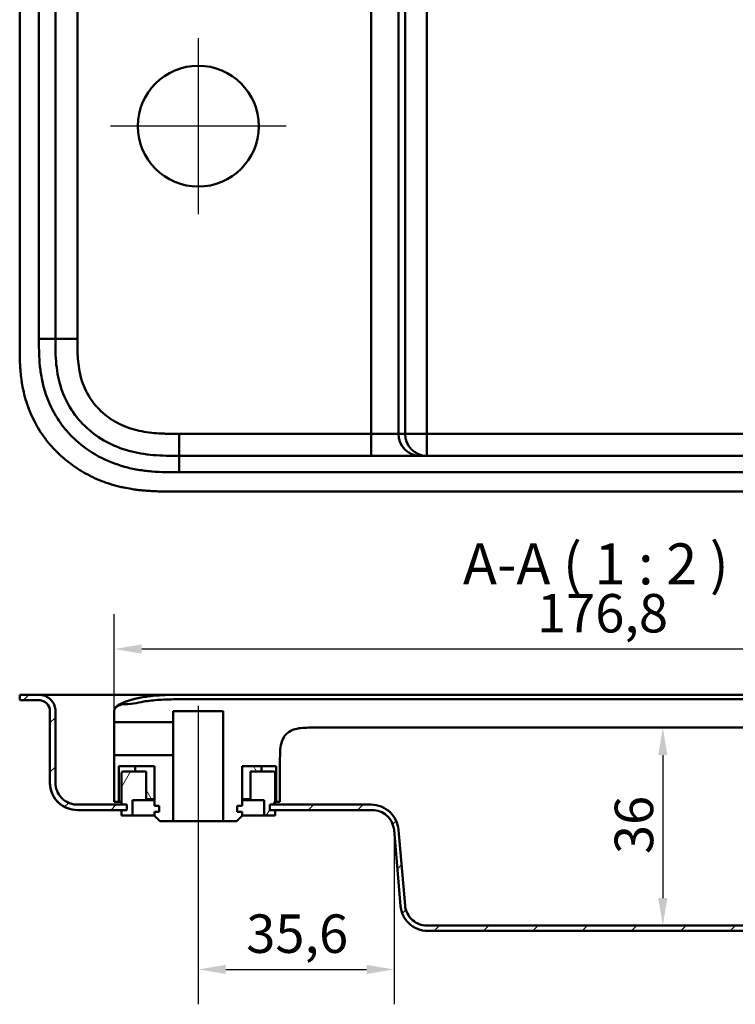
# Model space of a CAD drawing. Units: millimetres. Extents: x 75 to 510, y 33 to 555.
# Drawn here: x 97 to 227, y 33 to 212 of the extents above; entities that cross this region are included whole.
import ezdxf

# ---------------------------------------------------------------- set-up
doc = ezdxf.new("R2010")
doc.units = ezdxf.units.MM
doc.header["$LTSCALE"] = 2
for name, color, linetype, lineweight in [('Bemaßungen(DIN)', 7, 'Continuous', 25), ('Mittellinie(DIN)', 7, 'Continuous', 25), ('Mittelpunktmarkierung(DIN)', 7, 'Continuous', 25), ('Schraffur', 179, 'Continuous', 9), ('Sichtbare Kanten(DIN)', 7, 'Continuous', 50), ('Sichtbare tangentiale Kanten(DIN)', 7, 'Continuous', 50), ('Symbole(DIN)', 7, 'Continuous', 25)]:
    doc.layers.add(name, color=color, linetype=linetype, lineweight=lineweight)
doc.styles.add('Aktuell-DINGroßer Text', font='arial.ttf')
doc.styles.add('STANDARD-DIN~0', font='arial.ttf')
doc.dimstyles.new('CAD-LAN', dxfattribs={"dimscale": 2, "dimtxt": 3.5, "dimasz": 2.5, "dimexe": 3.175, "dimexo": 0, "dimgap": 0.8, "dimtad": 1, "dimrnd": 1e-08, "dimtxsty": 'STANDARD-DIN~0', "dimcen": 0.09, "dimdle": 10, "dimclrd": 250, "dimclre": 250, "dimclrt": 250, "dimadec": 0, "dimazin": 2, "dimtfac": 1, "dimtmove": 0, "dimatfit": 3, "dimfxl": 1, "dimtolj": 1, "dimtzin": 0, "dimlwd": 25, "dimlwe": 25, "dimarcsym": 0})

# ---------------------------------------------------------------- blocks, each defined once
blk = doc.blocks.new('*D9')
at = {"layer": 'Bemaßungen(DIN)', "color": 250, "linetype": 'Continuous', "lineweight": 25}
for p, q in [((213.72, 78.38), (213.72, 52.37)), ((213.72, 47.37), (220.07, 47.37))]:
    blk.add_line(p, q, dxfattribs=at)
at = {"layer": 'Bemaßungen(DIN)', "color": 250, "linetype": 'Continuous'}
for points in [[(212.89, 78.38), (214.55, 78.38), (213.72, 83.38)], [(212.89, 52.37), (214.55, 52.37), (213.72, 47.37)]]:
    blk.add_solid(points, dxfattribs=at)
at = {"layer": 'Defpoints', "color": 0, "linetype": 'Continuous'}
for p in [(213.72, 83.38), (213.72, 47.37), (213.72, 47.37)]:
    blk.add_point(p, dxfattribs=at)
at = {"layer": 'Bemaßungen(DIN)', "color": 250, "linetype": 'Continuous', "lineweight": 25, "insert": (204.97, 60.37), "char_height": 7, "attachment_point": 1, "rotation": 90, "style": 'STANDARD-DIN~0'}
blk.add_mtext('\\A1;36', dxfattribs=at)
blk = doc.blocks.new('*D10')
at = {"layer": 'Bemaßungen(DIN)', "color": 250, "linetype": 'Continuous', "lineweight": 25}
for p, q in [((164.82, 64.71), (164.82, 33.02)), ((129.2, 61.37), (129.2, 33.02)), ((134.2, 39.37), (159.82, 39.37))]:
    blk.add_line(p, q, dxfattribs=at)
at = {"layer": 'Bemaßungen(DIN)', "color": 250, "linetype": 'Continuous'}
for points in [[(134.2, 40.2), (134.2, 38.54), (129.2, 39.37)], [(159.82, 40.2), (159.82, 38.54), (164.82, 39.37)]]:
    blk.add_solid(points, dxfattribs=at)
at = {"layer": 'Defpoints', "color": 0, "linetype": 'Continuous'}
for p in [(164.82, 64.71), (129.2, 61.37), (164.82, 39.37)]:
    blk.add_point(p, dxfattribs=at)
at = {"layer": 'Bemaßungen(DIN)', "color": 250, "linetype": 'Continuous', "lineweight": 25, "insert": (137.92, 49.38), "char_height": 7, "attachment_point": 1, "style": 'STANDARD-DIN~0'}
blk.add_mtext('\\A1;35,6', dxfattribs=at)
blk = doc.blocks.new('*D20')
at = {"layer": 'Bemaßungen(DIN)', "color": 250, "linetype": 'Continuous', "lineweight": 25}
for p, q in [((113.9, 81.37), (113.9, 104.05)), ((290.71, 73.78), (290.71, 104.05)), ((118.9, 97.7), (285.71, 97.7))]:
    blk.add_line(p, q, dxfattribs=at)
at = {"layer": 'Bemaßungen(DIN)', "color": 250, "linetype": 'Continuous'}
for points in [[(118.9, 98.53), (118.9, 96.86), (113.9, 97.7)], [(285.71, 98.53), (285.71, 96.86), (290.71, 97.7)]]:
    blk.add_solid(points, dxfattribs=at)
at = {"layer": 'Defpoints', "color": 0, "linetype": 'Continuous'}
for p in [(290.71, 97.7), (113.9, 81.37), (290.71, 73.78)]:
    blk.add_point(p, dxfattribs=at)
at = {"layer": 'Bemaßungen(DIN)', "color": 250, "linetype": 'Continuous', "lineweight": 25, "insert": (190.82, 107.71), "char_height": 7, "attachment_point": 1, "style": 'STANDARD-DIN~0'}
blk.add_mtext('\\A1;176,8', dxfattribs=at)

msp = doc.modelspace()

# ---------------------------------------------------------------- hatches: boundary and pattern name
at = {"layer": 'Schraffur'}
h = msp.add_hatch(dxfattribs=at)
h.set_pattern_fill('ANSI31', color=256, scale=50.8, style=0)
h.set_pattern_definition([(45, (0, 0), (-4.49013, 4.49013), [])])
edge = h.paths.add_edge_path()
edge.add_line((166.816, 51.022), (165.61, 64.806))
edge.add_spline(control_points=[(165.61, 64.806), (165.556, 65.414), (165.395, 66.002), (164.873, 67.079), (164.524, 67.559), (163.64, 68.413), (163.096, 68.767), (161.906, 69.248), (161.272, 69.371), (160.629, 69.371)], knot_values=[-0.7457209, -0.7457209, -0.7457209, -0.7457209, -0.5628408, -0.5628408, -0.3859976, -0.3859976, -0.1930948, -0.1930948, 0, 0, 0, 0], degree=3, periodic=0)
edge.add_line((160.629, 69.371), (143.201, 69.371))
edge.add_line((143.201, 69.371), (142.201, 69.371))
edge.add_line((142.201, 69.371), (142.201, 68.371))
edge.add_line((142.201, 68.371), (143.201, 68.371))
edge.add_line((143.201, 68.371), (160.832, 68.371))
edge.add_spline(control_points=[(160.832, 68.371), (161.321, 68.371), (161.803, 68.283), (162.7, 67.94), (163.108, 67.694), (163.85, 67.046), (164.169, 66.637), (164.633, 65.721), (164.774, 65.224), (164.818, 64.711)], knot_values=[-0.5973968, -0.5973968, -0.5973968, -0.5973968, -0.4506663, -0.4506663, -0.3087924, -0.3087924, -0.1544816, -0.1544816, 0, 0, 0, 0], degree=3, periodic=0)
edge.add_line((164.818, 64.711), (165.994, 50.945))
edge.add_spline(control_points=[(165.994, 50.945), (166.046, 50.336), (166.207, 49.745), (166.729, 48.664), (167.079, 48.183), (167.965, 47.328), (168.508, 46.974), (169.699, 46.493), (170.332, 46.371), (170.976, 46.371)], knot_values=[-0.7467461, -0.7467461, -0.7467461, -0.7467461, -0.5633329, -0.5633329, -0.3859905, -0.3859905, -0.193102, -0.193102, 0, 0, 0, 0], degree=3, periodic=0)
edge.add_line((170.976, 46.371), (275.209, 46.371))
edge.add_spline(control_points=[(275.209, 46.371), (276.135, 45.447), (276.713, 44.871)], knot_values=[0, 0, 0, 0.2124045, 0.2124045, 0.2124045], weights=[1, 1.0278889, 1], degree=2, periodic=0)
edge.add_line((276.713, 44.871), (276.713, 45.671))
edge.add_spline(control_points=[(276.713, 45.671), (276.077, 46.304), (275.009, 47.371)], knot_values=[0, 0, 0, 0.2407104, 0.2407104, 0.2407104], weights=[1, 1.0340066, 1], degree=2, periodic=0)
edge.add_line((275.009, 47.371), (170.8, 47.371))
edge.add_spline(control_points=[(170.8, 47.371), (170.313, 47.371), (169.832, 47.458), (168.937, 47.799), (168.531, 48.043), (167.788, 48.689), (167.469, 49.097), (167.002, 50.013), (166.86, 50.509), (166.816, 51.022)], knot_values=[-0.5965767, -0.5965767, -0.5965767, -0.5965767, -0.4502726, -0.4502726, -0.3087981, -0.3087981, -0.1544759, -0.1544759, 0, 0, 0, 0], degree=3, periodic=0)
edge = h.paths.add_edge_path()
edge.add_line((293.203, 86.371), (293.203, 51.371))
edge.add_spline(control_points=[(293.203, 51.371), (293.203, 51.092), (293.174, 50.815), (293.062, 50.279), (292.979, 50.022), (292.662, 49.292), (292.357, 48.856), (291.611, 48.136), (291.178, 47.854), (290.226, 47.468), (289.719, 47.371), (289.203, 47.371)], knot_values=[-0.6314442, -0.6314442, -0.6314442, -0.6314442, -0.5478443, -0.5478443, -0.4667749, -0.4667749, -0.3085769, -0.3085769, -0.1547676, -0.1547676, 0, 0, 0, 0], degree=3, periodic=0)
edge.add_line((289.203, 47.371), (283.397, 47.371))
edge.add_spline(control_points=[(283.397, 47.371), (282.328, 46.304), (281.693, 45.671)], knot_values=[0, 0, 0, 0.2407104, 0.2407104, 0.2407104], weights=[1, 1.0340066, 1], degree=2, periodic=0)
edge.add_line((281.693, 45.671), (281.693, 44.871))
edge.add_spline(control_points=[(281.693, 44.871), (282.271, 45.447), (283.196, 46.371)], knot_values=[0, 0, 0, 0.2124045, 0.2124045, 0.2124045], weights=[1, 1.0278889, 1], degree=2, periodic=0)
edge.add_line((283.196, 46.371), (289.203, 46.371))
edge.add_spline(control_points=[(289.203, 46.371), (289.551, 46.371), (289.897, 46.406), (290.567, 46.547), (290.889, 46.65), (291.801, 47.047), (292.346, 47.427), (293.246, 48.361), (293.599, 48.902), (294.081, 50.092), (294.203, 50.726), (294.203, 51.371)], knot_values=[-0.7893052, -0.7893052, -0.7893052, -0.7893052, -0.6848053, -0.6848053, -0.5834686, -0.5834686, -0.3857211, -0.3857211, -0.1934595, -0.1934595, 0, 0, 0, 0], degree=3, periodic=0)
edge.add_line((294.203, 51.371), (294.203, 86.371))
edge.add_spline(control_points=[(294.203, 86.371), (294.203, 86.51), (294.217, 86.648), (294.273, 86.916), (294.314, 87.045), (294.473, 87.41), (294.625, 87.628), (294.999, 87.988), (295.215, 88.129), (295.691, 88.322), (295.945, 88.371), (296.203, 88.371)], knot_values=[-0.3157221, -0.3157221, -0.3157221, -0.3157221, -0.2739221, -0.2739221, -0.2333875, -0.2333875, -0.1542884, -0.1542884, -0.0773838, -0.0773838, -0.000008, -0.000008, -0.000008, -0.000008], degree=3, periodic=0)
edge.add_line((296.203, 88.371), (310.703, 88.371))
edge.add_line((310.703, 88.371), (310.703, 89.371))
edge.add_line((310.703, 89.371), (296.203, 89.371))
edge.add_spline(control_points=[(296.203, 89.371), (295.994, 89.371), (295.786, 89.349), (295.384, 89.265), (295.191, 89.203), (294.644, 88.965), (294.317, 88.737), (293.777, 88.176), (293.565, 87.852), (293.276, 87.138), (293.203, 86.758), (293.203, 86.371)], knot_values=[-0.4735759, -0.4735759, -0.4735759, -0.4735759, -0.4108832, -0.4108832, -0.3500812, -0.3500812, -0.2314327, -0.2314327, -0.1160757, -0.1160757, 0, 0, 0, 0], degree=3, periodic=0)
edge = h.paths.add_edge_path()
edge.add_line((102.203, 86.371), (102.203, 73.371))
edge.add_spline(control_points=[(102.203, 73.371), (102.203, 73.023), (102.238, 72.677), (102.379, 72.006), (102.482, 71.685), (102.879, 70.773), (103.26, 70.227), (104.193, 69.327), (104.734, 68.974), (105.924, 68.493), (106.558, 68.371), (107.203, 68.371)], knot_values=[-0.7893052, -0.7893052, -0.7893052, -0.7893052, -0.6848053, -0.6848053, -0.5834686, -0.5834686, -0.3857211, -0.3857211, -0.1934595, -0.1934595, 0, 0, 0, 0], degree=3, periodic=0)
edge.add_line((107.203, 68.371), (115.205, 68.371))
edge.add_line((115.205, 68.371), (116.205, 68.371))
edge.add_line((116.205, 68.371), (116.205, 69.371))
edge.add_line((116.205, 69.371), (115.205, 69.371))
edge.add_line((115.205, 69.371), (107.203, 69.371))
edge.add_spline(control_points=[(107.203, 69.371), (106.925, 69.371), (106.648, 69.399), (106.111, 69.512), (105.854, 69.594), (105.124, 69.912), (104.688, 70.216), (103.968, 70.963), (103.686, 71.396), (103.3, 72.348), (103.203, 72.855), (103.203, 73.371)], knot_values=[-0.6314442, -0.6314442, -0.6314442, -0.6314442, -0.5478443, -0.5478443, -0.4667749, -0.4667749, -0.3085769, -0.3085769, -0.1547676, -0.1547676, 0, 0, 0, 0], degree=3, periodic=0)
edge.add_line((103.203, 73.371), (103.203, 86.371))
edge.add_spline(control_points=[(103.203, 86.371), (103.203, 86.579), (103.182, 86.787), (103.097, 87.189), (103.035, 87.382), (102.797, 87.929), (102.569, 88.257), (102.009, 88.797), (101.684, 89.008), (100.97, 89.297), (100.59, 89.371), (100.203, 89.371)], knot_values=[-0.4735831, -0.4735831, -0.4735831, -0.4735831, -0.4108832, -0.4108832, -0.3500812, -0.3500812, -0.2314327, -0.2314327, -0.1160757, -0.1160757, -0.0000017, -0.0000017, -0.0000017, -0.0000017], degree=3, periodic=0)
edge.add_line((100.203, 89.371), (96.703, 89.371))
edge.add_line((96.703, 89.371), (96.703, 88.401))
edge.add_line((96.703, 88.401), (97.703, 88.401))
edge.add_line((97.703, 88.401), (97.703, 88.371))
edge.add_line((97.703, 88.371), (100.203, 88.371))
edge.add_spline(control_points=[(100.203, 88.371), (100.342, 88.371), (100.48, 88.356), (100.748, 88.3), (100.877, 88.259), (101.242, 88.1), (101.46, 87.948), (101.82, 87.575), (101.961, 87.358), (102.154, 86.882), (102.203, 86.629), (102.203, 86.371)], knot_values=[-0.3157202, -0.3157202, -0.3157202, -0.3157202, -0.2739221, -0.2739221, -0.2333875, -0.2333875, -0.1542884, -0.1542884, -0.0773838, -0.0773838, 0, 0, 0, 0], degree=3, periodic=0)
h = msp.add_hatch(dxfattribs=at)
h.set_pattern_fill('ANSI31', color=256, scale=50.8, angle=14.99998, style=0)
h.set_pattern_definition([(60, (0, 0), (-5.49926, 3.175), [])])
h.paths.add_polyline_path([(115.205, 68.371), (115.205, 67.371), (117.205, 67.371), (117.205, 70.171), (119.505, 70.171), (119.706, 70.371), (119.706, 70.571), (119.706, 75.171), (119.505, 75.371), (117.905, 75.371), (115.405, 75.371), (115.205, 75.171), (115.205, 69.371), (116.205, 69.371), (116.205, 68.371)])
h.paths.add_polyline_path([(143.201, 67.371), (143.201, 68.371), (142.201, 68.371), (142.201, 69.371), (143.201, 69.371), (143.201, 75.171), (143.001, 75.371), (140.501, 75.371), (138.9, 75.371), (138.7, 75.171), (138.7, 70.571), (138.7, 70.371), (138.9, 70.171), (141.201, 70.171), (141.201, 67.371)])
h = msp.add_hatch(dxfattribs=at)
h.set_pattern_fill('ANSI31', color=256, scale=50.8, angle=75.00018, style=0)
h.set_pattern_definition([(120, (0, 0), (-5.49925, -3.17502), [])])
h.paths.add_polyline_path([(140.501, 75.371), (140.701, 75.571), (140.701, 76.171), (140.501, 76.371), (137.4, 76.371), (137.2, 76.171), (137.2, 70.571), (137.4, 70.371), (138.5, 70.371), (138.7, 70.571), (138.7, 75.171), (138.7, 75.371), (138.9, 75.371)])
h.paths.add_polyline_path([(117.705, 75.571), (117.905, 75.371), (119.505, 75.371), (119.706, 75.371), (119.706, 75.171), (119.706, 70.571), (119.906, 70.371), (121.006, 70.371), (121.206, 70.571), (121.206, 76.171), (121.006, 76.371), (117.905, 76.371), (117.705, 76.171)])

# ---------------------------------------------------------------- linework, layer by layer
at = {"layer": 'Mittellinie(DIN)', "linetype": 'Continuous'}
msp.add_line((129.203, 87.375), (129.203, 61.371), dxfattribs=at)
at = {"layer": 'Mittelpunktmarkierung(DIN)', "linetype": 'Continuous'}
for p, q in [((129.203, 208.87), (129.203, 176.87)), ((145.203, 192.87), (113.203, 192.87))]:
    msp.add_line(p, q, dxfattribs=at)
at = {"layer": 'Sichtbare Kanten(DIN)'}
for p, q in [((96.703, 344.586), (96.703, 153.154)), ((103.203, 154.154), (103.203, 343.586)), ((270.664, 132.87), (125.741, 132.87)), ((124.742, 126.37), (283.224, 126.37)), ((100.203, 89.371), (96.703, 89.371)), ((96.703, 89.371), (96.703, 88.401)), ((96.703, 89.371), (96.703, 88.401)), ((96.703, 88.401), (97.703, 88.401)), ((97.703, 88.401), (97.703, 88.371)), ((97.703, 88.401), (97.703, 88.371)), ((97.703, 88.371), (100.203, 88.371)), ((270.664, 89.371), (125.741, 89.371)), ((255.917, 88.555), (129.064, 88.555)), ((102.203, 86.371), (102.203, 73.371)), ((102.203, 86.371), (102.203, 73.371)), ((103.203, 73.371), (103.203, 86.371)), ((113.879, 86.147), (113.879, 84.563)), ((115.208, 87.579), (114.639, 87.323)), ((124.653, 84.362), (124.653, 86.371)), ((124.653, 86.371), (133.753, 86.371)), ((133.753, 86.371), (133.753, 66.371)), ((114.079, 84.362), (124.653, 84.362)), ((124.653, 84.362), (124.653, 81.371)), ((124.653, 81.371), (124.653, 78.379)), ((113.879, 78.179), (113.879, 69.87)), ((124.653, 78.379), (114.079, 78.379)), ((124.653, 66.371), (124.653, 78.379)), ((144.064, 69.87), (144.064, 77.382)), ((114.765, 69.87), (114.765, 76.371)), ((114.765, 76.371), (121.206, 76.371)), ((115.405, 75.371), (115.205, 75.171)), ((119.505, 75.371), (115.405, 75.371)), ((117.905, 76.371), (117.705, 76.171)), ((117.705, 76.171), (117.705, 75.571)), ((117.705, 75.571), (117.905, 75.371)), ((121.006, 76.371), (117.905, 76.371)), ((117.905, 75.371), (119.706, 75.371)), ((119.706, 75.171), (119.505, 75.371)), ((119.706, 75.371), (119.706, 70.571)), ((121.206, 76.171), (121.006, 76.371)), ((121.206, 76.371), (121.206, 69.171)), ((121.206, 70.571), (121.206, 76.171)), ((137.2, 69.171), (137.2, 76.371)), ((137.2, 76.371), (143.362, 76.371)), ((137.4, 76.371), (137.2, 76.171)), ((137.2, 76.171), (137.2, 70.571)), ((140.501, 76.371), (137.4, 76.371)), ((138.9, 75.371), (138.7, 75.171)), ((138.7, 70.571), (138.7, 75.371)), ((138.7, 75.371), (140.501, 75.371)), ((143.001, 75.371), (138.9, 75.371)), ((140.701, 76.171), (140.501, 76.371)), ((140.501, 75.371), (140.701, 75.571)), ((140.701, 75.571), (140.701, 76.171)), ((143.201, 75.171), (143.001, 75.371)), ((143.362, 76.371), (143.362, 69.87)), ((115.205, 75.171), (115.205, 69.371)), ((119.706, 70.371), (119.706, 75.171)), ((138.7, 75.171), (138.7, 70.371)), ((143.201, 69.371), (143.201, 75.171)), ((117.205, 67.371), (117.205, 70.171)), ((117.205, 70.171), (119.505, 70.171)), ((119.505, 70.171), (119.706, 70.371)), ((119.505, 70.171), (121.206, 70.171)), ((119.706, 70.571), (119.906, 70.371)), ((119.906, 70.371), (119.706, 70.371)), ((119.906, 70.371), (121.006, 70.371)), ((121.006, 70.371), (121.206, 70.571)), ((121.006, 70.371), (121.206, 70.371)), ((137.2, 70.571), (137.4, 70.371)), ((137.2, 70.371), (137.4, 70.371)), ((137.2, 70.171), (138.9, 70.171)), ((137.4, 70.371), (138.5, 70.371)), ((138.5, 70.371), (138.7, 70.571)), ((138.7, 70.371), (138.5, 70.371)), ((138.7, 70.371), (138.9, 70.171)), ((138.9, 70.171), (141.201, 70.171)), ((141.201, 70.171), (141.201, 67.371)), ((116.205, 69.371), (107.203, 69.371)), ((107.203, 68.371), (116.205, 68.371)), ((113.879, 69.87), (114.765, 69.87)), ((114.765, 69.87), (115.205, 69.87)), ((115.205, 69.371), (116.205, 69.371)), ((115.205, 68.371), (115.205, 67.371)), ((116.205, 68.371), (115.205, 68.371)), ((116.205, 68.371), (116.205, 69.371)), ((116.205, 69.371), (116.205, 68.371)), ((121.206, 69.171), (122.106, 69.171)), ((122.106, 69.171), (122.106, 68.071)), ((136.299, 68.071), (136.299, 69.171)), ((136.299, 69.171), (137.2, 69.171)), ((160.629, 69.371), (142.201, 69.371)), ((142.201, 69.371), (142.201, 68.371)), ((142.201, 68.371), (142.201, 69.371)), ((142.201, 69.371), (143.201, 69.371)), ((142.201, 68.371), (160.832, 68.371)), ((143.201, 68.371), (142.201, 68.371)), ((143.201, 69.87), (143.362, 69.87)), ((143.201, 67.371), (143.201, 68.371)), ((143.362, 69.87), (144.064, 69.87)), ((115.205, 67.371), (117.205, 67.371)), ((121.206, 67.371), (117.205, 67.371)), ((122.106, 68.071), (121.206, 68.071)), ((121.206, 68.071), (121.206, 67.371)), ((122.206, 66.371), (124.653, 66.371)), ((133.753, 66.371), (124.653, 66.371)), ((133.753, 66.371), (136.199, 66.371)), ((137.2, 68.071), (136.299, 68.071)), ((137.2, 67.371), (137.2, 68.071)), ((141.201, 67.371), (137.2, 67.371)), ((141.201, 67.371), (143.201, 67.371)), ((164.818, 64.711), (165.994, 50.945)), ((166.816, 51.022), (165.61, 64.806)), ((275.009, 47.371), (170.8, 47.371)), ((170.976, 46.371), (275.209, 46.371))]:
    msp.add_line(p, q, dxfattribs=at)
msp.add_circle((129.203, 192.87), 11, dxfattribs=at)
for points, degree, knots in [([(125.741, 132.87), (124.944, 132.87), (124.145, 132.87), (123.349, 132.889), (122.567, 132.907), (121.787, 132.942), (121.014, 133.007), (120.252, 133.07), (119.497, 133.162), (118.75, 133.289), (118.012, 133.414), (117.282, 133.573), (116.563, 133.771), (115.142, 134.162), (113.765, 134.707), (112.475, 135.406), (111.192, 136.102), (109.995, 136.951), (108.927, 137.931), (107.853, 138.916), (106.91, 140.033), (106.131, 141.239), (105.34, 142.463), (104.719, 143.779), (104.267, 145.143), (104.037, 145.838), (103.85, 146.546), (103.703, 147.263), (103.553, 147.993), (103.444, 148.733), (103.368, 149.479), (103.291, 150.242), (103.248, 151.011), (103.226, 151.782), (103.203, 152.573), (103.203, 153.366), (103.203, 154.154)], 3, [-3.5878945, -3.5878945, -3.5878945, -3.5878945, -3.3572287, -3.3572287, -3.3572287, -3.1306176, -3.1306176, -3.1306176, -2.9072135, -2.9072135, -2.9072135, -2.6862733, -2.6862733, -2.6862733, -2.2491592, -2.2491592, -2.2491592, -1.8144231, -1.8144231, -1.8144231, -1.3774736, -1.3774736, -1.3774736, -0.9334768, -0.9334768, -0.9334768, -0.7071202, -0.7071202, -0.7071202, -0.4767742, -0.4767742, -0.4767742, -0.2414597, -0.2414597, -0.2414597, 0, 0, 0, 0]), ([(96.703, 153.154), (96.703, 152.856), (96.703, 152.257), (96.708, 151.504), (96.721, 150.747), (96.739, 150.139), (96.773, 149.376), (96.811, 148.764), (96.886, 147.845), (96.988, 146.926), (97.199, 145.547), (97.454, 144.331), (97.861, 142.828), (98.261, 141.644), (98.853, 140.2), (99.398, 139.076), (100.169, 137.718), (100.853, 136.672), (101.788, 135.423), (102.596, 134.472), (103.677, 133.348), (104.594, 132.504), (105.801, 131.52), (106.813, 130.792), (108.128, 129.959), (109.217, 129.356), (110.618, 128.683), (111.768, 128.21), (113.236, 127.7), (114.429, 127.36), (115.786, 127.047), (116.697, 126.877), (117.612, 126.736), (118.222, 126.656), (118.986, 126.572), (119.597, 126.518), (120.359, 126.464), (120.969, 126.431), (121.882, 126.396), (123.093, 126.371), (124.144, 126.37), (124.742, 126.37)], 3, [0.00000945, 0.00000945, 0.00000945, 0.00000945, 0.02084254, 0.04167563, 0.05209218, 0.07292527, 0.08334182, 0.10417491, 0.11459146, 0.14584109, 0.16667419, 0.20834037, 0.22917346, 0.27083965, 0.29167274, 0.33333892, 0.35417201, 0.3958382, 0.41667129, 0.45833747, 0.47917057, 0.52083675, 0.54166984, 0.58333603, 0.60416912, 0.6458353, 0.66666839, 0.70833458, 0.72916767, 0.77083385, 0.79166695, 0.82291658, 0.83333313, 0.85416622, 0.86458277, 0.88541586, 0.89583241, 0.9166655, 0.92708204, 0.95833168, 0.99999787, 0.99999787, 0.99999787, 0.99999787]), ([(103.203, 86.371), (103.203, 86.579), (103.182, 86.787), (103.097, 87.189), (103.035, 87.382), (102.797, 87.929), (102.569, 88.257), (102.009, 88.797), (101.684, 89.008), (100.97, 89.297), (100.59, 89.371), (100.203, 89.371)], 3, [-0.47358314, -0.47358314, -0.47358314, -0.47358314, -0.41088319, -0.41088319, -0.35008119, -0.35008119, -0.23143265, -0.23143265, -0.11607569, -0.11607569, -0.00000173, -0.00000173, -0.00000173, -0.00000173]), ([(125.741, 89.371), (125.526, 89.371), (125.311, 89.371), (125.095, 89.371), (124.893, 89.371), (124.692, 89.371), (124.49, 89.371), (124.389, 89.371), (124.288, 89.371), (124.187, 89.371), (123.892, 89.371), (123.597, 89.371), (123.28, 89.371), (123.272, 89.371), (123.265, 89.371), (123.257, 89.371), (122.37, 89.371), (121.573, 89.371), (120.765, 89.371), (120.751, 89.371), (120.736, 89.371), (120.721, 89.371), (119.9, 89.371), (119.072, 89.371), (118.249, 89.371), (118.241, 89.371), (118.233, 89.371), (118.225, 89.371), (117.398, 89.371), (116.577, 89.371), (115.766, 89.371), (115.76, 89.371), (115.754, 89.371), (115.748, 89.371), (114.114, 89.371), (112.518, 89.371), (111.045, 89.371), (109.56, 89.371), (108.147, 89.371), (106.899, 89.371), (105.65, 89.371), (104.525, 89.371), (103.611, 89.371), (102.7, 89.371), (101.956, 89.371), (101.422, 89.371), (101.421, 89.371), (101.42, 89.371), (101.419, 89.371), (101.155, 89.371), (100.938, 89.371), (100.769, 89.371), (100.767, 89.371), (100.766, 89.371), (100.764, 89.371), (100.596, 89.371), (100.473, 89.371), (100.388, 89.371), (100.386, 89.371), (100.385, 89.371), (100.383, 89.371), (100.301, 89.371), (100.254, 89.371), (100.228, 89.371), (100.228, 89.371), (100.227, 89.371), (100.227, 89.371), (100.205, 89.371), (100.203, 89.371), (100.203, 89.371)], 3, [37.4953956, 37.4953956, 37.4953956, 37.4953956, 37.5599869, 37.5599869, 37.5599869, 37.6205127, 37.6205127, 37.6205127, 37.6507756, 37.6507756, 37.6507756, 37.7394301, 37.7394301, 37.7394301, 37.7415642, 37.7415642, 37.7415642, 37.9889156, 37.9889156, 37.9889156, 37.9934173, 37.9934173, 37.9934173, 38.244735, 38.244735, 38.244735, 38.2471853, 38.2471853, 38.2471853, 38.4996214, 38.4996214, 38.4996214, 38.5015831, 38.5015831, 38.5015831, 39.0103267, 39.0103267, 39.0103267, 39.5228845, 39.5228845, 39.5228845, 40.0360406, 40.0360406, 40.0360406, 40.5473013, 40.5473013, 40.5473013, 40.5484434, 40.5484434, 40.5484434, 40.802185, 40.802185, 40.802185, 40.8043063, 40.8043063, 40.8043063, 41.056838, 41.056838, 41.056838, 41.0611339, 41.0611339, 41.0611339, 41.3095794, 41.3095794, 41.3095794, 41.3133935, 41.3133935, 41.3133935, 41.5333918, 41.5333918, 41.5333918, 41.5333918]), ([(100.203, 88.371), (100.342, 88.371), (100.48, 88.356), (100.748, 88.3), (100.877, 88.259), (101.242, 88.1), (101.46, 87.948), (101.82, 87.575), (101.961, 87.358), (102.154, 86.882), (102.203, 86.629), (102.203, 86.371)], 3, [-0.31572021, -0.31572021, -0.31572021, -0.31572021, -0.27392213, -0.27392213, -0.23338746, -0.23338746, -0.15428844, -0.15428844, -0.07738379, -0.07738379, 0, 0, 0, 0]), ([(114.046, 86.943), (114.047, 86.944), (113.975, 86.863), (114.256, 87.209), (114.424, 87.363), (114.854, 87.614), (115.072, 87.726), (115.618, 87.965), (115.937, 88.091), (116.382, 88.244), (116.467, 88.273), (116.553, 88.301)], 3, [0, 0, 0, 0, 0.7203659, 0.7203659, 0.9743665, 0.9743665, 1.134472, 1.134472, 1.2799963, 1.2799963, 1.3132155, 1.3132155, 1.3132155, 1.3132155]), ([(119.279, 88.127), (118.684, 88.024), (118.054, 87.887), (116.774, 87.682), (116.139, 87.616), (115.502, 87.636)], 3, [-0.38716679, -0.38716679, -0.38716679, -0.38716679, -0.19115214, -0.19115214, -0.00002427, -0.00002427, -0.00002427, -0.00002427]), ([(118.614, 88.831), (118.511, 88.811), (118.155, 88.738), (117.592, 88.61), (117.075, 88.471), (116.633, 88.332), (116.332, 88.226), (116.205, 88.179)], 5, [0.34551975, 0.34551975, 0.34551975, 0.34551975, 0.34551975, 0.34551975, 0.39901306, 0.53186776, 0.64871378, 0.64871378, 0.64871378, 0.64871378, 0.64871378, 0.64871378]), ([(117.989, 88.697), (118.715, 88.866), (119.506, 89.004), (121.243, 89.217), (122.207, 89.28), (123.697, 89.335), (124.226, 89.347), (124.927, 89.357), (125.099, 89.359), (125.272, 89.361)], 3, [1.48082467, 1.48082467, 1.48082467, 1.48082467, 1.71913576, 1.71913576, 2.00787108, 2.00787108, 2.16658101, 2.16658101, 2.21828744, 2.21828744, 2.21828744, 2.21828744]), ([(122.061, 88.441), (121.573, 88.41), (121.081, 88.368), (120.156, 88.263), (119.715, 88.202), (119.28, 88.127)], 3, [-0.27986442, -0.27986442, -0.27986442, -0.27986442, -0.13292189, -0.13292189, -0.00063981, -0.00063981, -0.00063981, -0.00063981]), ([(129.064, 88.555), (127.884, 88.555), (126.704, 88.557), (124.438, 88.538), (123.193, 88.515), (122.061, 88.441)], 3, [-0.70980411, -0.70980411, -0.70980411, -0.70980411, -0.34028624, -0.34028624, 0, 0, 0, 0]), ([(255.916, 89.37), (255.916, 89.37), (254.33, 89.37), (251.159, 89.369), (244.819, 89.37), (235.305, 89.37), (222.616, 89.37), (208.349, 89.37), (192.496, 89.37), (176.629, 89.37), (160.773, 89.37), (148.097, 89.37), (138.544, 89.37), (132.21, 89.37), (129.066, 89.37)], 5, [0, 0, 0, 0, 0, 0, 0.0001149, 0.7929364, 1.585758, 3.1714011, 4.7570442, 6.3426873, 7.9283304, 9.5139735, 11.0996166, 12.6881676, 12.6881676, 12.6881676, 12.6881676, 12.6881676, 12.6881676]), ([(114.639, 87.323), (114.502, 87.261), (114.366, 87.2), (114.171, 87.072), (114.103, 87.014), (113.99, 86.872), (113.952, 86.791), (113.879, 86.535), (113.879, 86.344), (113.879, 86.147)], 3, [-0.16488201, -0.16488201, -0.16488201, -0.16488201, -0.12161466, -0.12161466, -0.09145329, -0.09145329, -0.05931971, -0.05931971, -0.00000056, -0.00000056, -0.00000056, -0.00000056]), ([(115.502, 87.636), (115.443, 87.638), (115.398, 87.64), (115.302, 87.622), (115.261, 87.603), (115.208, 87.579)], 3, [-0.035306802, -0.035306802, -0.035306802, -0.035306802, -0.017481386, -0.017481386, 0, 0, 0, 0]), ([(113.879, 84.563), (113.879, 84.549), (113.881, 84.535), (113.887, 84.508), (113.891, 84.495), (113.907, 84.458), (113.922, 84.436), (113.959, 84.4), (113.981, 84.386), (114.028, 84.367), (114.054, 84.362), (114.079, 84.362)], 3, [-0.03161384, -0.03161384, -0.03161384, -0.03161384, -0.027404689, -0.027404689, -0.023323769, -0.023323769, -0.015400384, -0.015400384, -0.00771857, -0.00771857, 0, 0, 0, 0]), ([(113.903, 81.371), (113.903, 81.788), (113.901, 82.419), (113.896, 83.161), (113.891, 83.648), (113.887, 84.049), (113.883, 84.346), (113.88, 84.5), (113.88, 84.546), (113.879, 84.556)], 3, [0, 0, 0, 0, 0.12296025, 0.1844403, 0.24592035, 0.3074004, 0.36888045, 0.4303605, 0.4621936, 0.4621936, 0.4621936, 0.4621936]), ([(144.064, 77.382), (144.064, 78.509), (144.064, 79.591), (144.428, 80.973), (144.597, 81.388), (145.083, 82.107), (145.375, 82.395), (146.165, 82.912), (146.662, 83.088), (148.058, 83.382), (149.041, 83.382), (150.065, 83.382)], 3, [-1.1174845, -1.1174845, -1.1174845, -1.1174845, -0.7829151, -0.7829151, -0.6298477, -0.6298477, -0.4866432, -0.4866432, -0.3073956, -0.3073956, 0, 0, 0, 0]), ([(150.065, 83.382), (165.207, 83.382), (180.348, 83.382), (215.632, 83.382), (235.775, 83.382), (255.917, 83.382)], 3, [-10.5852027, -10.5852027, -10.5852027, -10.5852027, -6.0427279, -6.0427279, 0, 0, 0, 0]), ([(113.879, 78.185), (113.88, 78.195), (113.88, 78.241), (113.883, 78.396), (113.887, 78.693), (113.891, 79.094), (113.896, 79.581), (113.901, 80.322), (113.903, 80.953), (113.903, 81.371)], 3, [0.02963462, 0.02963462, 0.02963462, 0.02963462, 0.06149449, 0.12297456, 0.18445463, 0.24593471, 0.30741478, 0.36889486, 0.49185516, 0.49185516, 0.49185516, 0.49185516]), ([(114.079, 78.379), (114.066, 78.379), (114.052, 78.378), (114.025, 78.372), (114.012, 78.368), (113.976, 78.352), (113.954, 78.337), (113.918, 78.3), (113.904, 78.278), (113.884, 78.23), (113.879, 78.205), (113.879, 78.179)], 3, [-0.031616942, -0.031616942, -0.031616942, -0.031616942, -0.027454553, -0.027454553, -0.023417248, -0.023417248, -0.015496105, -0.015496105, -0.007775342, -0.007775342, 0, 0, 0, 0]), ([(102.203, 73.371), (102.203, 73.023), (102.238, 72.677), (102.379, 72.006), (102.482, 71.685), (102.879, 70.773), (103.26, 70.227), (104.193, 69.327), (104.734, 68.974), (105.924, 68.493), (106.558, 68.371), (107.203, 68.371)], 3, [-0.78930523, -0.78930523, -0.78930523, -0.78930523, -0.68480532, -0.68480532, -0.58346864, -0.58346864, -0.38572109, -0.38572109, -0.19345948, -0.19345948, 0, 0, 0, 0]), ([(107.203, 69.371), (106.925, 69.371), (106.648, 69.399), (106.111, 69.512), (105.854, 69.594), (105.124, 69.912), (104.688, 70.216), (103.968, 70.963), (103.686, 71.396), (103.3, 72.348), (103.203, 72.855), (103.203, 73.371)], 3, [-0.63144419, -0.63144419, -0.63144419, -0.63144419, -0.54784426, -0.54784426, -0.46677491, -0.46677491, -0.30857687, -0.30857687, -0.15476758, -0.15476758, 0, 0, 0, 0]), ([(165.61, 64.806), (165.556, 65.414), (165.395, 66.002), (164.873, 67.079), (164.524, 67.559), (163.64, 68.413), (163.096, 68.767), (161.906, 69.248), (161.272, 69.371), (160.629, 69.371)], 3, [-0.74572093, -0.74572093, -0.74572093, -0.74572093, -0.56284077, -0.56284077, -0.38599757, -0.38599757, -0.19309485, -0.19309485, 0, 0, 0, 0]), ([(160.832, 68.371), (161.321, 68.371), (161.803, 68.283), (162.7, 67.94), (163.108, 67.694), (163.85, 67.046), (164.169, 66.637), (164.633, 65.721), (164.774, 65.224), (164.818, 64.711)], 3, [-0.59739683, -0.59739683, -0.59739683, -0.59739683, -0.45066634, -0.45066634, -0.30879238, -0.30879238, -0.15448162, -0.15448162, 0, 0, 0, 0]), ([(165.994, 50.945), (166.046, 50.336), (166.207, 49.745), (166.729, 48.664), (167.079, 48.183), (167.965, 47.328), (168.508, 46.974), (169.699, 46.493), (170.332, 46.371), (170.976, 46.371)], 3, [-0.74674606, -0.74674606, -0.74674606, -0.74674606, -0.56333292, -0.56333292, -0.38599047, -0.38599047, -0.19310203, -0.19310203, -0.00000001, -0.00000001, -0.00000001, -0.00000001]), ([(170.8, 47.371), (170.313, 47.371), (169.832, 47.458), (168.937, 47.799), (168.531, 48.043), (167.788, 48.689), (167.469, 49.097), (167.002, 50.013), (166.86, 50.509), (166.816, 51.022)], 3, [-0.59657674, -0.59657674, -0.59657674, -0.59657674, -0.45027262, -0.45027262, -0.30879806, -0.30879806, -0.15447588, -0.15447588, 0, 0, 0, 0])]:
    msp.add_open_spline(points, degree=degree, knots=knots, dxfattribs=at)
for points in [[(102.203, 86.371), (102.203, 87.475), (101.307, 88.371), (100.203, 88.371)], [(102.203, 73.371), (102.203, 70.609), (104.441, 68.371), (107.203, 68.371)]]:
    msp.add_open_spline(points, degree=3, dxfattribs=at)
for points, weights in [([(121.206, 67.371), (121.74, 66.837), (122.206, 66.371)], [1, 1.00223170549, 1]), ([(136.199, 66.371), (136.666, 66.837), (137.2, 67.371)], [1, 1.00223170389, 1])]:
    msp.add_rational_spline(points, weights, degree=2, dxfattribs=at)
at = {"layer": 'Sichtbare tangentiale Kanten(DIN)'}
for p, q in [((107.203, 343.586), (107.203, 154.154)), ((160.629, 136.87), (160.629, 255.867)), ((165.61, 255.867), (165.61, 136.87)), ((166.816, 136.87), (166.816, 255.867)), ((170.8, 255.867), (170.8, 136.87)), ((103.203, 154.154), (100.203, 154.154)), ((107.203, 154.154), (103.203, 154.154)), ((125.74, 136.87), (160.629, 136.87)), ((125.74, 136.87), (125.74, 132.87)), ((160.629, 132.87), (160.629, 136.87)), ((160.629, 136.87), (165.61, 136.87)), ((165.61, 136.87), (166.816, 136.87)), ((166.816, 136.87), (170.8, 136.87)), ((170.8, 136.87), (270.685, 136.87)), ((170.8, 132.87), (170.8, 136.87)), ((125.741, 132.87), (125.741, 129.87))]:
    msp.add_line(p, q, dxfattribs=at)
for points in [[(100.203, 343.586), (100.203, 280.442), (100.203, 217.298), (100.203, 154.154)], [(169.594, 132.87), (167.394, 132.87), (165.61, 134.661), (165.61, 136.87)], [(166.816, 136.87), (166.816, 134.661), (168.6, 132.87), (170.8, 132.87)], [(125.741, 129.87), (174.049, 129.87), (222.357, 129.87), (270.664, 129.871)]]:
    msp.add_open_spline(points, degree=3, dxfattribs=at)
for points, knots in [([(100.203, 154.154), (100.203, 154.035), (100.203, 153.915), (100.203, 153.796), (100.203, 153.696), (100.203, 153.596), (100.203, 153.496), (100.204, 153.396), (100.204, 153.296), (100.204, 153.196), (100.207, 152.696), (100.213, 152.197), (100.227, 151.697)], [60.49845366, 60.49845366, 60.49845366, 60.49845366, 60.53427733, 60.53427733, 60.53427733, 60.56427219, 60.56427219, 60.56427219, 60.59426706, 60.59426706, 60.59426706, 60.74424136, 60.74424136, 60.74424136, 60.74424136]), ([(107.203, 154.154), (107.203, 153.919), (107.203, 153.684), (107.203, 153.448), (107.204, 153.305), (107.204, 153.161), (107.205, 153.017), (107.206, 152.945), (107.207, 152.873), (107.207, 152.802), (107.209, 152.658), (107.211, 152.514), (107.213, 152.37), (107.215, 152.294), (107.216, 152.218), (107.218, 152.142), (107.22, 152.066), (107.222, 151.99), (107.224, 151.913), (107.228, 151.761), (107.233, 151.609), (107.239, 151.451), (107.252, 151.143), (107.268, 150.848), (107.29, 150.544), (107.291, 150.536), (107.291, 150.529), (107.292, 150.521), (107.337, 149.905), (107.404, 149.316), (107.5, 148.727), (107.501, 148.718), (107.503, 148.709), (107.504, 148.7), (107.602, 148.106), (107.731, 147.519), (107.897, 146.941), (107.898, 146.937), (107.9, 146.933), (107.901, 146.929), (108.07, 146.34), (108.28, 145.757), (108.527, 145.198), (108.776, 144.634), (109.069, 144.08), (109.398, 143.555), (109.729, 143.027), (110.102, 142.519), (110.507, 142.044), (110.912, 141.569), (111.356, 141.118), (111.825, 140.704), (112.293, 140.291), (112.792, 139.91), (113.313, 139.564), (113.832, 139.22), (114.377, 138.91), (114.936, 138.637), (115.495, 138.364), (116.076, 138.126), (116.662, 137.924), (116.666, 137.923), (116.669, 137.922), (116.673, 137.921), (117.252, 137.723), (117.849, 137.557), (118.448, 137.422), (118.453, 137.421), (118.458, 137.42), (118.464, 137.419), (119.053, 137.287), (119.646, 137.186), (120.246, 137.109), (120.255, 137.108), (120.264, 137.107), (120.273, 137.105), (120.866, 137.03), (121.454, 136.978), (122.072, 136.942), (122.079, 136.941), (122.086, 136.941), (122.094, 136.94), (122.399, 136.923), (122.694, 136.91), (122.995, 136.9), (123.305, 136.89), (123.613, 136.883), (123.921, 136.879), (124.529, 136.87), (125.135, 136.87), (125.74, 136.87)], [0, 0, 0, 0, 0.0705873, 0.0705873, 0.0705873, 0.1137179, 0.1137179, 0.1137179, 0.1352831, 0.1352831, 0.1352831, 0.1784136, 0.1784136, 0.1784136, 0.2012726, 0.2012726, 0.2012726, 0.2241316, 0.2241316, 0.2241316, 0.2698495, 0.2698495, 0.2698495, 0.3590927, 0.3590927, 0.3590927, 0.3612854, 0.3612854, 0.3612854, 0.5416288, 0.5416288, 0.5416288, 0.5443466, 0.5443466, 0.5443466, 0.7261398, 0.7261398, 0.7261398, 0.7274618, 0.7274618, 0.7274618, 0.9125406, 0.9125406, 0.9125406, 1.0993955, 1.0993955, 1.0993955, 1.287363, 1.287363, 1.287363, 1.4757635, 1.4757635, 1.4757635, 1.6635531, 1.6635531, 1.6635531, 1.8510157, 1.8510157, 1.8510157, 2.0384148, 2.0384148, 2.0384148, 2.039499, 2.039499, 2.039499, 2.2246161, 2.2246161, 2.2246161, 2.2262652, 2.2262652, 2.2262652, 2.4084074, 2.4084074, 2.4084074, 2.4112205, 2.4112205, 2.4112205, 2.5912707, 2.5912707, 2.5912707, 2.5934316, 2.5934316, 2.5934316, 2.6826872, 2.6826872, 2.6826872, 2.7744645, 2.7744645, 2.7744645, 2.9560325, 2.9560325, 2.9560325, 2.9560325]), ([(100.227, 151.697), (100.253, 150.79), (100.301, 149.985), (100.383, 149.176), (100.385, 149.162), (100.386, 149.148), (100.388, 149.134), (100.473, 148.311), (100.596, 147.479), (100.764, 146.66), (100.766, 146.653), (100.767, 146.646), (100.769, 146.639), (100.938, 145.816), (101.155, 144.997), (101.419, 144.2), (101.42, 144.196), (101.421, 144.192), (101.422, 144.189), (101.956, 142.582), (102.701, 141.02), (103.611, 139.61), (104.173, 138.741), (104.813, 137.903), (105.515, 137.12)], [60.7442414, 60.7442414, 60.7442414, 60.7442414, 60.9926868, 60.9926868, 60.9926868, 60.9969826, 60.9969826, 60.9969826, 61.2495144, 61.2495144, 61.2495144, 61.2516357, 61.2516357, 61.2516357, 61.5053772, 61.5053772, 61.5053772, 61.5065193, 61.5065193, 61.5065193, 62.0178341, 62.0178341, 62.0178341, 62.3330097, 62.3330097, 62.3330097, 62.3330097]), ([(105.515, 137.12), (105.955, 136.629), (106.42, 136.16), (106.899, 135.72), (108.145, 134.577), (109.559, 133.574), (111.045, 132.769), (112.518, 131.97), (114.114, 131.335), (115.747, 130.884), (115.754, 130.882), (115.76, 130.88), (115.766, 130.878), (116.577, 130.655), (117.398, 130.476), (118.225, 130.335), (118.233, 130.333), (118.241, 130.332), (118.249, 130.331), (119.072, 130.191), (119.9, 130.09), (120.721, 130.021), (120.736, 130.019), (120.751, 130.018), (120.765, 130.017), (121.573, 129.95), (122.37, 129.911), (123.237, 129.891), (123.251, 129.89), (123.266, 129.89), (123.28, 129.89), (124.127, 129.87), (124.934, 129.87), (125.741, 129.87)], [62.3330097, 62.3330097, 62.3330097, 62.3330097, 62.5305174, 62.5305174, 62.5305174, 63.0434936, 63.0434936, 63.0434936, 63.5522372, 63.5522372, 63.5522372, 63.5542072, 63.5542072, 63.5542072, 63.806635, 63.806635, 63.806635, 63.8090669, 63.8090669, 63.8090669, 64.0604029, 64.0604029, 64.0604029, 64.0649103, 64.0649103, 64.0649103, 64.312256, 64.312256, 64.312256, 64.3163273, 64.3163273, 64.3163273, 64.5584117, 64.5584117, 64.5584117, 64.5584117])]:
    msp.add_open_spline(points, degree=3, knots=knots, dxfattribs=at)

# ---------------------------------------------------------------- texts
at = {"layer": 'Symbole(DIN)', "color": 7, "insert": (177.348, 107.121), "char_height": 7.4676, "attachment_point": 7, "style": 'Aktuell-DINGroßer Text'}
msp.add_mtext('A-A ( 1 : 2 )', dxfattribs=at)

# ---------------------------------------------------------------- dimensions: what is measured, and where the dimension line sits
at = {"layer": 'Bemaßungen(DIN)', "color": 250, "linetype": 'Continuous', "lineweight": 25}
for base, p1, p2, angle, override, picture, middle in [((290.707, 97.696), (113.903, 81.371), (290.707, 73.775), 180, {"dimgap": 0.8, "dimdec": 1, "dimtol": 0, "dimlim": 0, "dimtp": 0, "dimtm": 0, "dimtdec": 2, "dimtofl": 0, "dimatfit": 1}, '*D20', (202.305, 97.696)), ((213.722, 47.371), (213.722, 83.382), (213.722, 47.371), 90, {"dimgap": 0.8, "dimdec": 1, "dimse1": 1, "dimtol": 0, "dimlim": 0, "dimtp": 0, "dimtm": 0, "dimtdec": 2, "dimtofl": 0, "dimatfit": 1}, '*D9', (213.722, 65.376)), ((164.818, 39.371), (129.203, 61.371), (164.818, 64.711), 180, {"dimgap": 0.8, "dimdec": 1, "dimtol": 0, "dimlim": 0, "dimtp": 0, "dimtm": 0, "dimtdec": 2, "dimtofl": 0, "dimatfit": 1}, '*D10', (147.01, 39.371))]:
    dim = msp.add_linear_dim(base=base, p1=p1, p2=p2, angle=angle, dimstyle='CAD-LAN', override=override, dxfattribs=at)
    dim.commit()
    dim.dimension.update_dxf_attribs({"geometry": picture, "text_midpoint": middle, "dimtype": 160})

doc.saveas('drawing.dxf')
